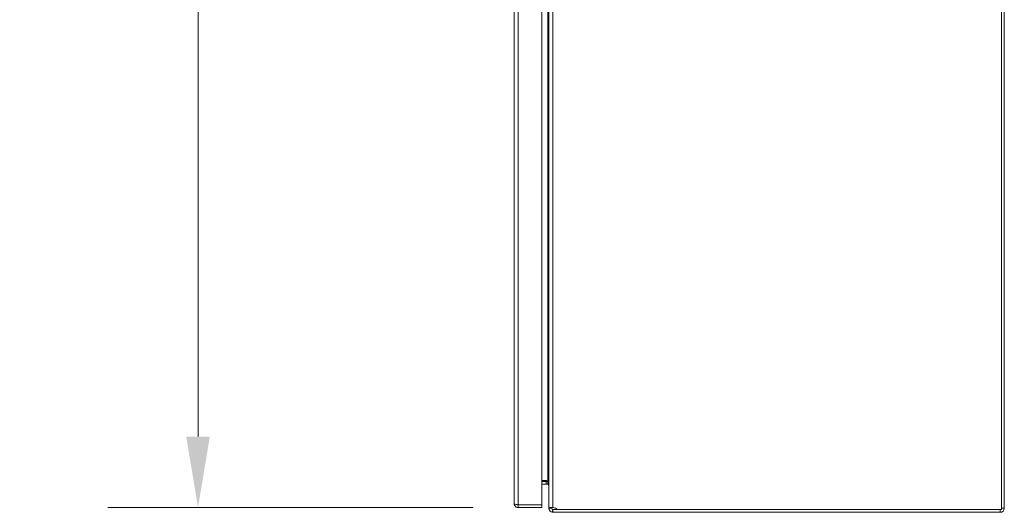
# Model space of a CAD drawing. Units: inches. Extents: x 11 to 356, y 7 to 219.
# Drawn here: x 160 to 190, y 117 to 132 of the extents above; entities that cross this region are included whole.
import ezdxf

# ---------------------------------------------------------------- set-up
doc = ezdxf.new("R2010")
doc.units = ezdxf.units.IN
doc.header["$LTSCALE"] = 22
doc.header["$MEASUREMENT"] = 0
for name, color, linetype, lineweight in [('Dimension (ANSI)', 7, 'Continuous', 5), ('Visible (ANSI)', 7, 'Continuous', 5), ('Visible Narrow (ANSI)', 7, 'Continuous', 5)]:
    doc.layers.add(name, color=color, linetype=linetype, lineweight=lineweight)
doc.styles.add('ROMANS', font='romans.shx')
doc.dimstyles.new('Default (ANSI)', dxfattribs={"dimscale": 22, "dimtxt": 0.1, "dimasz": 0.098425, "dimexe": 0.125, "dimexo": 0.0625, "dimgap": 0.031496, "dimtad": 0, "dimtih": 1, "dimtoh": 1, "dimrnd": 1e-08, "dimzin": 0, "dimdsep": 46, "dimtxsty": 'ROMANS', "dimcen": 0.09, "dimdle": 0.393701, "dimclrd": 256, "dimclre": 256, "dimclrt": 256, "dimadec": 0, "dimazin": 0, "dimtfac": 1, "dimtofl": 0, "dimtmove": 0, "dimatfit": 3, "dimfxl": 1, "dimtolj": 1, "dimtzin": 0, "dimlwd": -1, "dimlwe": -1, "dimarcsym": 0})

# ---------------------------------------------------------------- blocks, each defined once
blk = doc.blocks.new('*D24')
at = {"layer": 'Defpoints', "color": 0, "transparency": 16777216}
for p in [(165.406, 172.345), (175.174, 172.345), (175.174, 117.055)]:
    blk.add_point(p, dxfattribs=at)
at = {"layer": 'Dimension (ANSI)', "transparency": 16777216}
for p, q in [((173.799, 172.345), (162.656, 172.345)), ((165.406, 170.179), (165.406, 157.097)), ((165.406, 119.22), (165.406, 146.158)), ((173.799, 117.055), (162.656, 117.055))]:
    blk.add_line(p, q, dxfattribs=at)
for points in [[(165.045, 170.179), (165.767, 170.179), (165.406, 172.345)], [(165.045, 119.22), (165.767, 119.22), (165.406, 117.055)]]:
    blk.add_solid(points, dxfattribs=at)
at = {"layer": 'Dimension (ANSI)', "transparency": 16777216, "insert": (165.406, 151.627), "char_height": 2.2, "attachment_point": 5, "style": 'ROMANS'}
blk.add_mtext('\\A1;\\fromans|b0|i0;\\H2.2000;47.75\\P\\fromans|b0|i0;\\H2.2000;LID\\P\\fromans|b0|i0;\\H2.2000;HEIGHT', dxfattribs=at)

msp = doc.modelspace()

# ---------------------------------------------------------------- linework, layer by layer
at = {"layer": 'Visible (ANSI)'}
for p, q in [((175.0521, 117.1769), (175.0521, 172.2227)), ((175.8973, 172.258), (175.8973, 117.1415)), ((176.1144, 117.0616), (176.1144, 172.338)), ((189.9235, 172.4036), (189.9235, 116.996)), ((190.0092, 117.0322), (190.0092, 172.3674)), ((175.8973, 117.8807), (176.0332, 117.8807)), ((175.8973, 117.8511), (176.0332, 117.8511)), ((176.0332, 117.8807), (176.0782, 117.8357)), ((176.0332, 117.7654), (176.0332, 117.8511)), ((176.0332, 117.8511), (176.0628, 117.8511)), ((176.0426, 117.8713), (176.0426, 117.8511)), ((176.0782, 117.7783), (176.0782, 117.8357)), ((176.0782, 117.7654), (176.0782, 117.7783)), ((176.0332, 117.7654), (175.8973, 117.7654)), ((176.0782, 117.7654), (176.0332, 117.7654)), ((175.8973, 117.1415), (175.1739, 117.1415)), ((175.1739, 117.1407), (175.8973, 117.1407)), ((175.1739, 117.1407), (175.1739, 117.055)), ((175.1739, 117.055), (175.8973, 117.055)), ((175.8973, 117.1407), (175.8973, 117.055)), ((176.1144, 117.0322), (176.1144, 117.0616)), ((176.1144, 117.0322), (176.1873, 117.0322)), ((176.2011, 117.05), (176.1178, 117.05)), ((176.1873, 117.0322), (176.2001, 117.0322)), ((176.2001, 117.05), (176.2001, 117.0322)), ((176.2279, 116.997), (176.2081, 116.9136)), ((176.2363, 116.996), (176.3755, 116.996)), ((176.2363, 116.9103), (189.8873, 116.9103)), ((189.9235, 116.996), (176.3755, 116.996))]:
    msp.add_line(p, q, dxfattribs=at)
for centre, radius, start, end in [((176.2363, 117.0322), 0.1219, 256.64392, 270), ((176.2363, 117.0322), 0.0362, 256.64392, 270), ((176.2249, 116.8397), 0.2171, 46.05448, 86.98191), ((189.8873, 117.0322), 0.1219, 270, 0)]:
    msp.add_arc(centre, radius, start, end, dxfattribs=at)
for points, knots in [([(176.0782, 117.8357), (176.0961, 117.8114), (176.1127, 117.7872), (176.1143, 117.7629), (176.1144, 117.7615), (176.1144, 117.7601), (176.1144, 117.7586)], [0, 0, 0, 0, 1.4834748, 1.4834748, 1.4834748, 1.5707963, 1.5707963, 1.5707963, 1.5707963]), ([(176.1144, 117.7292), (176.1144, 117.7471), (176.0992, 117.7637), (176.0814, 117.7653), (176.0803, 117.7654), (176.0793, 117.7654), (176.0782, 117.7654)], [0, 0, 0, 0, 1.4834748, 1.4834748, 1.4834748, 1.5707963, 1.5707963, 1.5707963, 1.5707963]), ([(175.0521, 117.1769), (175.0521, 117.1324), (175.0786, 117.089), (175.1181, 117.0686), (175.1353, 117.0597), (175.1546, 117.055), (175.1739, 117.055)], [0, 0, 0, 0, 1.0950581, 1.0950581, 1.0950581, 1.5707963, 1.5707963, 1.5707963, 1.5707963]), ([(175.1739, 117.1415), (175.1294, 117.1498), (175.086, 117.158), (175.0656, 117.1662), (175.0567, 117.1698), (175.0521, 117.1733), (175.0521, 117.1769)], [0, 0, 0, 0, 1.0950581, 1.0950581, 1.0950581, 1.5707963, 1.5707963, 1.5707963, 1.5707963]), ([(175.1579, 117.1447), (175.1619, 117.1426), (175.1663, 117.1413), (175.1708, 117.1409), (175.1718, 117.1408), (175.1729, 117.1407), (175.1739, 117.1407)], [1.10743779, 1.10743779, 1.10743779, 1.10743779, 1.48347479, 1.48347479, 1.48347479, 1.57079633, 1.57079633, 1.57079633, 1.57079633]), ([(176.2081, 116.9136), (176.165, 116.9239), (176.1289, 116.9595), (176.1181, 117.0025), (176.1157, 117.0122), (176.1144, 117.0222), (176.1144, 117.0322)], [0, 0, 0, 0, 1.0919472, 1.0919472, 1.0919472, 1.3376887, 1.3376887, 1.3376887, 1.3376887]), ([(176.1178, 117.05), (176.1272, 117.0541), (176.1578, 117.0564), (176.1968, 117.0567), (176.2095, 117.0568), (176.2229, 117.0568), (176.2363, 117.0565)], [-1.82203606, -1.82203606, -1.82203606, -1.82203606, -1.59267724, -1.59267724, -1.59267724, -1.51812074, -1.51812074, -1.51812074, -1.51812074])]:
    msp.add_open_spline(points, degree=3, knots=knots, dxfattribs=at)
for points in [[(176.1144, 117.0616), (176.1144, 117.0577), (176.1156, 117.0538), (176.1178, 117.05)], [(176.2001, 117.0322), (176.2001, 117.016), (176.2122, 117.0007), (176.2279, 116.997)], [(176.2236, 117.0567), (176.2127, 117.0562), (176.2038, 117.054), (176.2011, 117.05)]]:
    msp.add_open_spline(points, degree=3, dxfattribs=at)
at = {"layer": 'Visible Narrow (ANSI)'}
for p, q in [((175.1739, 172.258), (175.1739, 117.1415)), ((176.2363, 172.3431), (176.2363, 117.0565)), ((176.0782, 117.8357), (176.0782, 171.5639)), ((176.2363, 116.996), (176.2363, 116.9103)), ((189.8873, 116.9103), (189.8873, 116.996)), ((189.9235, 117.0322), (190.0092, 117.0322))]:
    msp.add_line(p, q, dxfattribs=at)

# ---------------------------------------------------------------- dimensions: what is measured, and where the dimension line sits
at = {"layer": 'Dimension (ANSI)'}
dim = msp.add_linear_dim(base=(165.4059, 172.3445), p1=(175.1739, 117.055), p2=(175.1739, 172.3445), angle=270, text='\\fromans|b0|i0;\\H2.2000;<>\\P\\fromans|b0|i0;\\H2.2000;LID\\P\\fromans|b0|i0;\\H2.2000;HEIGHT', dimstyle='Default (ANSI)', override={"dimgap": 0.031496, "dimdec": 2, "dimlfac": 0.863636, "dimtol": 0, "dimlim": 0, "dimtp": 0, "dimtm": 0, "dimtdec": 2, "dimatfit": 1}, dxfattribs=at)
dim.commit()
dim.dimension.update_dxf_attribs({"geometry": '*D24', "text_midpoint": (165.4059, 151.6273), "dimtype": 160})

doc.saveas('drawing.dxf')
